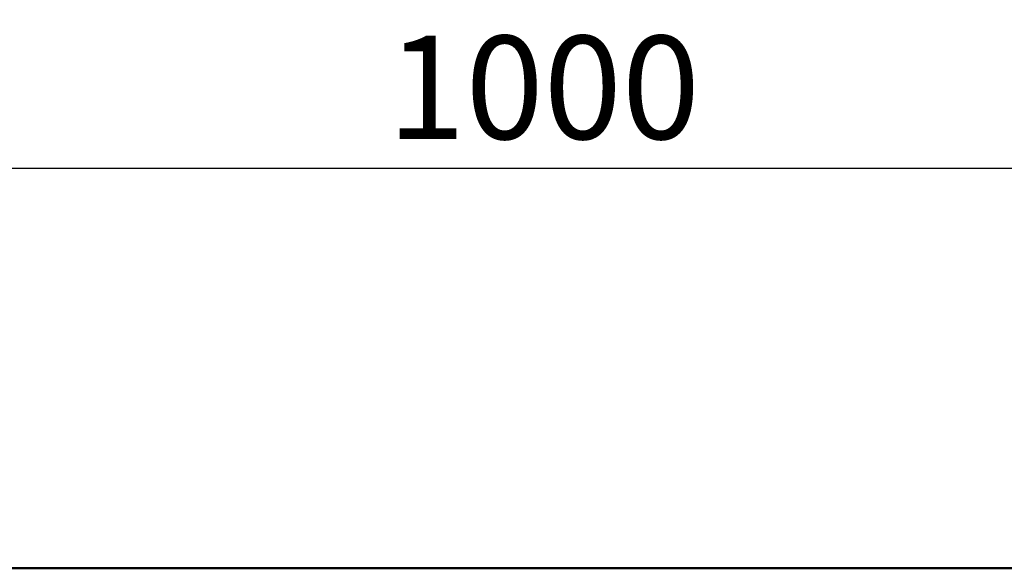
# Model space of a CAD drawing. Extents: x 126 to 5195, y 26 to 2964.
# Drawn here: x 917 to 1251, y 2214 to 2400 of the extents above; entities that cross this region are included whole.
import ezdxf

# ---------------------------------------------------------------- set-up
doc = ezdxf.new("R2010")
doc.units = 0
doc.header["$LTSCALE"] = 10
doc.header["$MEASUREMENT"] = 0
doc.layers.get('DEFPOINTS').update_dxf_attribs({"linetype": 'CONTINUOUS'})
doc.layers.add('SICHTBAR', color=7, linetype='CONTINUOUS')
doc.styles.add('BEMSTIL', font='isocp3.shx', dxfattribs={"width": 0.8})
doc.dimstyles.new('BEMASS', dxfattribs={"dimtxt": 3.5, "dimasz": 3.5, "dimexe": 1.4, "dimexo": 0, "dimgap": 2, "dimtad": 1, "dimtxsty": 'BEMSTIL', "dimcen": 3, "dimclrd": 3, "dimclre": 3, "dimclrt": 3, "dimadec": 0, "dimazin": 0, "dimtfac": 0.875, "dimtmove": 2, "dimatfit": 3, "dimfxl": 0, "dimtolj": 1, "dimlwd": 25, "dimlwe": 25, "dimarcsym": 0})

# ---------------------------------------------------------------- blocks, each defined once
blk = doc.blocks.new('*D9')
at = {"layer": 'DEFPOINTS', "color": 0, "transparency": 16777216}
for p in [(594.95, 2349.58), (594.95, 2214.05), (1594.94, 2214.05)]:
    blk.add_point(p, dxfattribs=at)
at = {"layer": 'SICHTBAR', "color": 3, "lineweight": 25, "transparency": 16777216}
for p, q in [((594.95, 2214.05), (594.95, 2369.58)), ((1594.94, 2214.05), (1594.94, 2369.58)), ((1559.94, 2349.58), (629.95, 2349.58))]:
    blk.add_line(p, q, dxfattribs=at)
at = {"layer": 'SICHTBAR', "color": 3, "transparency": 16777216}
for points in [[(629.95, 2355.41), (629.95, 2343.75), (594.95, 2349.58)], [(1559.94, 2355.41), (1559.94, 2343.75), (1594.94, 2349.58)]]:
    blk.add_solid(points, dxfattribs=at)
at = {"layer": 'SICHTBAR', "color": 4, "transparency": 16777216, "insert": (1094.95, 2377.08), "char_height": 35, "attachment_point": 5, "style": 'BEMSTIL'}
blk.add_mtext('\\A1;1000', dxfattribs=at)

msp = doc.modelspace()

# ---------------------------------------------------------------- linework, layer by layer
at = {"layer": 'SICHTBAR', "linetype": 'Continuous', "lineweight": 50}
msp.add_line((1594.944, 2214.049), (594.954, 2214.049), dxfattribs=at)

# ---------------------------------------------------------------- dimensions: what is measured, and where the dimension line sits
at = {"layer": 'SICHTBAR'}
dim = msp.add_linear_dim(base=(594.954, 2349.579), p1=(1594.944, 2214.049), p2=(594.954, 2214.049), text='1000', dimstyle='BEMASS', override={"dimscale": 10, "dimexe": 2, "dimgap": 1, "dimclrt": 4, "dimtmove": 0, "dimatfit": 0}, dxfattribs=at)
dim.commit()
dim.dimension.update_dxf_attribs({"geometry": '*D9', "text_midpoint": (1094.949, 2377.079)})

doc.saveas('drawing.dxf')
